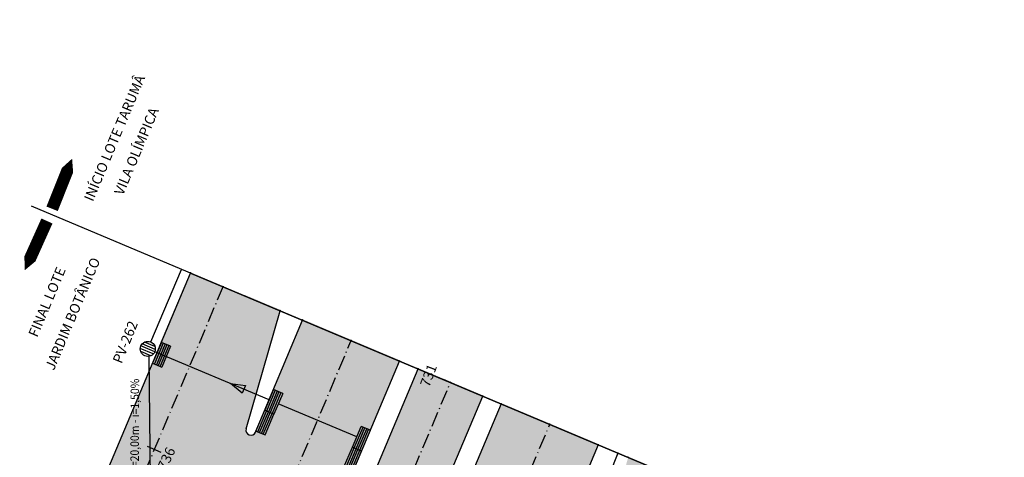
# Model space of a CAD drawing. Units: metres. Extents: x 677318 to 696486, y 7184463 to 7194302.
# Drawn here: x 678027 to 678126, y 7186153 to 7186196 of the extents above; entities that cross this region are included whole.
import ezdxf
from ezdxf.enums import TextEntityAlignment as Align

# ---------------------------------------------------------------- set-up
doc = ezdxf.new("R2010")
doc.units = ezdxf.units.M
for name, pattern in [('CONTINUO', [0]), ('LIN0', [0]), ('LIN3', [3, 2, -0.5, 0, -0.5])]:
    doc.linetypes.add(name, pattern=pattern)
doc.layers.get('0').update_dxf_attribs({"color": 10})
for name, color, linetype in [('BORDO PROJETADO', 1, 'Continuous'), ('PD-DISPOSITIVOS', 5, 'Continuous'), ('PD-SETA', 7, 'Continuous'), ('PD-TUB_PROJETADO', 6, 'Continuous'), ('PD-TXTDISP', 3, 'Continuous'), ('PD-TXTDRE-MD', 7, 'Continuous'), ('PD-TXTDRE-ME', 7, 'Continuous'), ('PG-DIV TRECHO', 7, 'Continuous'), ('PG-EIXO', 3, 'LIN3'), ('PG-EST', 2, 'Continuous'), ('PG-HACHURA DE PAVIMENTO', 254, 'Continuous'), ('PG-HAHURA CANALETA EXCLUSIVA', 253, 'Continuous'), ('PG-MF', 3, 'Continuous'), ('PG-TXT', 3, 'Continuous'), ('WIPEOUT', 5, 'Continuous')]:
    doc.layers.add(name, color=color, linetype=linetype)
doc.styles.add('L100', font='simplex.shx', dxfattribs={"height": 1.25})
doc.styles.add('ROMANS', font='romans.shx', dxfattribs={"height": 1.25})
doc.styles.add('SIMPLEX', font='simplex.shx', dxfattribs={"height": 0.127})

# ---------------------------------------------------------------- blocks, each defined once
blk = doc.blocks.new('CL')
at = {"layer": 'PD-DISPOSITIVOS', "linetype": 'LIN0', "lineweight": -2}
blk.add_circle((2.328306436538696e-10, -2.328306436538696e-10), 0.7499999999999998, dxfattribs=at)
blk = doc.blocks.new('bl-canaleta')
at = {"layer": 'PD-DISPOSITIVOS', "lineweight": -2}
blk.add_hatch(color=256, dxfattribs=at).paths.add_polyline_path([(1.124996379796841, -0.2500000002021352), (1.124996379772739, -5.366018740460277e-11), (-1.124996380124514, -2.892193151637912e-10), (-1.124996380210405, -0.2500000003997229)])
for p, q in [((-1.124996379932782, 0.7499999999353122), (-1.124996380200855, -0.2500000001639364)), ((-1.124996379932782, 0.7499999999353122), (1.124996379778167, 0.7499999998814246)), ((1.12499638023246, 4.945377440890297e-11), (-1.124996379909135, -7.66249286243692e-11)), ((1.124996379950062, -0.2500000000653131), (1.124996379778167, 0.7499999998814246)), ((-1.124996380200855, -0.2500000001639364), (1.124996379950062, -0.2500000000653131))]:
    blk.add_line(p, q, dxfattribs=at)
blk = doc.blocks.new('BL')
at = {"layer": 'PD-DISPOSITIVOS', "lineweight": -2}
for p, q in [((-1.124996379944605, 1.000000000003638), (-1.124996379944605, 0)), ((-1.124996379944605, 1.000000000003638), (1.124996379943696, 1.000000000003638)), ((1.124996379944605, 0), (1.124996379943696, 1.000000000003638)), ((-1.124996379944605, 0.8000000000029104), (1.124996379944605, 0.8000000000029104)), ((-1.124996379944605, 0.6000000000021828), (1.124996379944605, 0.6000000000021828)), ((-1.124996379944605, 0.4000000000014552), (1.124996379944605, 0.4000000000014552)), ((-1.124996379944605, 0.2000000000007276), (1.124996379944605, 0.2000000000007276)), ((-1.124996379944605, 0), (1.124996379944605, 0))]:
    blk.add_line(p, q, dxfattribs=at)
blk = doc.blocks.new('CAIM')
at = {"layer": 'PD-DISPOSITIVOS', "linetype": 'LIN0', "lineweight": -2}
for p, q in [((2.328306436538696e-10, -2.328306436538696e-10), (-1.5, 2.5)), ((-1.5, 2.5), (1.5, 2.5)), ((-1.255323999561369, 2.09220700035803), (-1.255323999561369, 2.499999999767169)), ((-1.0053239997942, 1.675541000440717), (-1.0053239997942, 2.5)), ((-0.7553239995613694, 1.258873999817297), (-0.7553239997942001, 2.5)), ((-0.5053239997942001, 0.8422070008236915), (-0.5053240000270307, 2.5)), ((-0.2553239997942001, 0.4255410004407167), (-0.2553239995613694, 2.499999999767169)), ((-0.005323999794200063, 0.008873999817296863), (-0.005323999794200063, 2.499999999767169)), ((1.5, 2.5), (2.328306436538696e-10, -2.328306436538696e-10)), ((0.2446760002057999, 0.4077930003404617), (0.2446760002057999, 2.499999999767169)), ((0.4946760002057999, 0.8244599995668977), (0.4946760002057999, 2.500000000232831)), ((0.7446760004386306, 1.241126999957487), (0.7446760004386306, 2.5)), ((0.9946760002057999, 1.657793000340462), (0.9946760004386306, 2.5)), ((1.2446760002058, 2.074459999799728), (1.2446760002058, 2.5)), ((1.494676000438631, 2.491127000190318), (1.4946760002058, 2.5))]:
    blk.add_line(p, q, dxfattribs=at)
blk = doc.blocks.new('SETA')
at = {"layer": 'PD-SETA', "lineweight": -2}
blk.add_lwpolyline([(-1.444999999599531, 0.4250000000465661), (4.656612873077393e-10, 0), (-1.444999999366701, -0.4250000000465661)], close=True, dxfattribs=at)
blk.add_solid([(4.656612873077393e-10, 0), (-1.444999999599531, 0.4250000000465661), (-1.444999999366701, -0.4250000000465661)], dxfattribs=at)
blk = doc.blocks.new('PV')
at = {"layer": 'PD-DISPOSITIVOS', "linetype": 'LIN0', "lineweight": -2}
for p, q in [((-0.5029319999739528, -0.5563810002058744), (-0.5029319997411221, 0.5563810002058744)), ((-0.2529319999739528, -0.7060639997944236), (-0.2529319999739528, 0.7060629995539784)), ((-0.00293199997395277, -0.749994000652805), (-0.00293199997395277, 0.7499940004199743)), ((0.2470680002588779, -0.7081359999720007), (0.2470680002588779, 0.7081359995063394)), ((0.4970680002588779, -0.5616250003222376), (0.4970680000260472, 0.561625000089407)), ((0.7470680000260472, -0.06624700035899878), (0.7470679997932166, 0.06624700035899878))]:
    blk.add_line(p, q, dxfattribs=at)
blk.add_circle((0, 0), 0.7499999999999998, dxfattribs=at)
blk = doc.blocks.new('BCCE7A5A38C42DE12D098')
at = {"layer": 'PG-EST', "color": 2, "linetype": 'CONTINUO', "flags": 128}
blk.add_lwpolyline([(2.304067966528237, -0.9701900910586119), (-2.304067966528237, 0.9701900910586119)], dxfattribs=at)
blk = doc.blocks.new('8D247018639A498512D098')
at = {"layer": 'PG-EST', "color": 2, "linetype": 'CONTINUO', "flags": 128}
blk.add_lwpolyline([(2.304067966528237, -0.9701900910586119), (-2.304067966528237, 0.9701900910586119)], dxfattribs=at)
blk = doc.blocks.new('B21E94A68701493512D098')
at = {"layer": 'PG-EST', "color": 2, "linetype": 'CONTINUO', "flags": 128}
blk.add_lwpolyline([(2.304067966528237, -0.9701900910586119), (-2.304067966528237, 0.9701900910586119)], dxfattribs=at)
blk = doc.blocks.new('CCE20F01B4AF467112D098')
at = {"layer": 'PG-EST', "color": 2, "linetype": 'CONTINUO', "flags": 128}
blk.add_lwpolyline([(2.304067966528237, -0.9701900910586119), (-2.304067966528237, 0.9701900910586119)], dxfattribs=at)
blk = doc.blocks.new('C8EB6E2F9604411112D098')
at = {"layer": 'PG-EST', "color": 2, "linetype": 'CONTINUO', "flags": 128}
blk.add_lwpolyline([(2.304067966528237, -0.9701900910586119), (-2.304067966528237, 0.9701900910586119)], dxfattribs=at)
blk = doc.blocks.new('DE65DAA8F64EF812D098')
at = {"layer": 'PG-EST', "color": 2, "linetype": 'CONTINUO', "flags": 128}
blk.add_lwpolyline([(2.304067966528237, -0.9701900910586119), (-2.304067966528237, 0.9701900910586119)], dxfattribs=at)
blk = doc.blocks.new('21A73233EAB943B012D098')
at = {"layer": 'PG-EST', "color": 2, "linetype": 'CONTINUO', "flags": 128}
blk.add_lwpolyline([(2.304067966528237, -0.9701900910586119), (-2.304067966528237, 0.9701900910586119)], dxfattribs=at)
blk = doc.blocks.new('4AE74111E93F449612D098')
at = {"layer": 'PG-EST', "color": 2, "linetype": 'CONTINUO', "flags": 128}
blk.add_lwpolyline([(2.304067966528237, -0.9701900910586119), (-2.304067966528237, 0.9701900910586119)], dxfattribs=at)
blk = doc.blocks.new('3267EC9542B3495312D098')
at = {"layer": 'PG-EST', "color": 2, "linetype": 'CONTINUO', "flags": 128}
blk.add_lwpolyline([(2.304067966528237, -0.9701900910586119), (-2.304067966528237, 0.9701900910586119)], dxfattribs=at)
blk = doc.blocks.new('283FF76B0904C3412D098')
at = {"layer": 'PG-EST', "color": 2, "linetype": 'CONTINUO', "flags": 128}
blk.add_lwpolyline([(2.304067966528237, -0.9701900910586119), (-2.304067966528237, 0.9701900910586119)], dxfattribs=at)
blk = doc.blocks.new('F3E766EF039481812D098')
at = {"layer": 'PG-EST', "color": 2, "linetype": 'CONTINUO', "flags": 128}
blk.add_lwpolyline([(2.304164745146409, -0.9699602229520679), (-2.304164745146409, 0.9699602229520679)], dxfattribs=at)
blk = doc.blocks.new('7E90635E77DD4BD612D098')
at = {"layer": 'PG-EST', "color": 2, "linetype": 'CONTINUO', "flags": 128}
blk.add_lwpolyline([(2.304164745146409, -0.9699602229520679), (-2.304164745146409, 0.9699602229520679)], dxfattribs=at)
blk = doc.blocks.new('B0194EC1DF154B0B12D098')
at = {"layer": 'PG-EST', "color": 2, "linetype": 'CONTINUO', "flags": 128}
blk.add_lwpolyline([(2.304164745146409, -0.9699602229520679), (-2.304164745146409, 0.9699602229520679)], dxfattribs=at)
blk = doc.blocks.new('1B34155B53174D9112D098')
at = {"layer": 'PG-EST', "color": 2, "linetype": 'CONTINUO', "flags": 128}
blk.add_lwpolyline([(2.304164745146409, -0.9699602229520679), (-2.304164745146409, 0.9699602229520679)], dxfattribs=at)
blk = doc.blocks.new('E67E693D5D974B5112D098')
at = {"layer": 'PG-EST', "color": 2, "linetype": 'CONTINUO', "flags": 128}
blk.add_lwpolyline([(2.304164745146409, -0.9699602229520679), (-2.304164745146409, 0.9699602229520679)], dxfattribs=at)
blk = doc.blocks.new('7FD0678AA9FE4D9112D098')
at = {"layer": 'PG-EST', "color": 2, "linetype": 'CONTINUO', "flags": 128}
blk.add_lwpolyline([(2.304067966528237, -0.9701900910586119), (-2.304067966528237, 0.9701900910586119)], dxfattribs=at)
blk = doc.blocks.new('641F411CA028460712D098')
at = {"layer": 'PG-EST', "color": 2, "linetype": 'CONTINUO', "flags": 128}
blk.add_lwpolyline([(2.304067966528237, -0.9701900910586119), (-2.304067966528237, 0.9701900910586119)], dxfattribs=at)

msp = doc.modelspace()

# ---------------------------------------------------------------- hatches: boundary and pattern name
at = {"layer": 'PG-HACHURA DE PAVIMENTO'}
h = msp.add_hatch(color=256, dxfattribs=at)
h.paths.add_polyline_path([(678072.4738979914, 7186245.873854099), (678076.1215124709, 7186244.633609256), (678072.5796520057, 7186246.125005331)])
edge = h.paths.add_edge_path()
edge.add_line((678049.8117298776, 7186168.89781092), (678044.4531878849, 7186171.1550453))
edge.add_line((678044.4531878849, 7186171.1550453), (678028.8277399414, 7186134.051780285))
edge.add_arc((677802.1120392464, 7186229.529479554), 245.9999999985901, 318.6642571278315, 337.16238391093873, ccw=False)
edge.add_arc((677980.8148766834, 7186072.337571526), 7.999999877159517, 253.36236579588632, 318.6642576931449, ccw=False)
edge.add_line((677978.5243345498, 7186064.672493915), (677957.8694504367, 7186070.880256979))
edge.add_line((677957.8694504367, 7186070.880256979), (677954.6026095155, 7186059.207106934))
edge.add_line((677954.6026095155, 7186059.207106934), (677958.3605306698, 7186061.304757896))
edge.add_line((677958.3605306698, 7186061.304757896), (677963.151204264, 7186059.873169086))
edge.add_arc((677960.8606621698, 7186052.208091336), 7.999999999535954, -48.16320901573499, 73.36236635045589, ccw=False)
edge.add_arc((677802.1120392467, 7186229.529479556), 245.9999999992594, 310.25192717181915, 311.8367909836705, ccw=False)
edge.add_line((677961.0648533871, 7186041.77963834), (677965.5879009439, 7186036.437163183))
edge.add_arc((677802.112039244, 7186229.529479555), 253.0000000011012, 310.251927172324, 332.0043241635266)
edge.add_line((678025.5067437557, 7186110.770033629), (678026.0259637773, 7186116.111868926))
edge.add_arc((677802.1120392506, 7186229.529479553), 250.9999999944576, 333.1367255433845, 337.1623839107888)
edge.add_line((678033.4357826387, 7186132.111176642), (678041.321002889, 7186150.834954529))
edge.add_line((678041.321002889, 7186150.834954529), (678049.8117298776, 7186168.89781092))
h = msp.add_hatch(color=256, dxfattribs=at)
h.paths.add_polyline_path([(678072.4738979914, 7186245.873854099), (678076.1215124709, 7186244.633609256), (678072.5796520057, 7186246.125005331)])
edge = h.paths.add_edge_path()
edge.add_line((678049.8117298776, 7186168.89781092), (678044.4531878849, 7186171.1550453))
edge.add_line((678044.4531878849, 7186171.1550453), (678028.8277399414, 7186134.051780285))
edge.add_arc((677802.1120392461, 7186229.529479555), 245.9999999991091, 318.66425712765067, 337.16238391075984, ccw=False)
edge.add_arc((677980.814876683, 7186072.337571526), 7.999999877668126, 253.3623657982829, 318.6642576931449, ccw=False)
edge.add_line((677978.5243345498, 7186064.672493915), (677957.8694504367, 7186070.880256979))
edge.add_line((677957.8694504367, 7186070.880256979), (677954.6026095155, 7186059.207106934))
edge.add_line((677954.6026095155, 7186059.207106934), (677958.3605306698, 7186061.304757896))
edge.add_line((677958.3605306698, 7186061.304757896), (677963.151204264, 7186059.873169086))
edge.add_arc((677960.7070519461, 7186052.17375657), 8.07804640056837, -47.18897887377199, 72.38813620504271, ccw=False)
edge.add_arc((677802.1120392466, 7186229.529479547), 245.9999999932255, 310.25192717310125, 311.8367909849524, ccw=False)
edge.add_line((677961.0648533871, 7186041.77963834), (677965.5879009439, 7186036.437163183))
edge.add_arc((677802.112039244, 7186229.529479555), 253.0000000010944, 310.251927172324, 332.0043241635266)
edge.add_line((678025.5067437557, 7186110.770033629), (678026.0259637773, 7186116.111868926))
edge.add_arc((677802.1120392506, 7186229.529479553), 250.9999999945091, 333.1367255433846, 337.1623839107888)
edge.add_line((678033.4357826387, 7186132.111176642), (678041.321002889, 7186150.834954529))
edge.add_line((678041.321002889, 7186150.834954529), (678049.8117298776, 7186168.89781092))
msp.add_hatch(color=256, dxfattribs=at).paths.add_polyline_path([(678096.3576372106, 7186236.112641995), (678086.6805379941, 7186240.18744617), (678050.9322463648, 7186155.290247262, -0.9434937495041197), (678049.9912210479, 7186155.623557536), (678058.2869731182, 7186184.227404648, -0.02908661090554435), (678062.168461429, 7186195.185061441), (678041.3210028886, 7186150.834954528, -0.9434710154632892), (678043.2030348509, 7186150.16828964), (678038.5119950369, 7186133.993531222, -0.07253027770453838), (678020.5802613744, 7186094.591572373, -0.07422981858498769), (677963.1839308413, 7186029.160954232), (677969.968502418, 7186021.147241702, 0.1181151137437097), (678054.1242602044, 7186135.814305324)])
h = msp.add_hatch(color=256, dxfattribs=at)
edge = h.paths.add_edge_path()
edge.add_arc((678059.1778100912, 7186080.413379562), 0.499999999961004, -15.64420831436098, 136.9159897288242, ccw=False)
edge.add_line((678059.6592874845, 7186080.278548113), (678073.0070697881, 7186112.304779684))
edge.add_arc((677980.8404653001, 7186151.103194822), 99.99999999993861, 325.7442085703052, 337.1708745682527, ccw=False)
edge.add_arc((677980.8404652976, 7186151.103194826), 100.000000004807, 319.1306999526879, 325.74420856892596, ccw=False)
edge.add_arc((678055.7046791973, 7186086.323958352), 0.9999999999874658, 150.8856312004103, 319.1306999312769, ccw=False)
edge.add_arc((677788.1492959409, 7186235.331271566), 305.2500000011976, 330.8856312070569, 337.1651428025713)
edge.add_line((678069.4760069952, 7186116.870965353), (678092.0710312518, 7186170.530997674))
edge.add_arc((678092.5318448653, 7186170.336959498), 0.5000000000107967, -15.676776410363573, 157.1651427630399, ccw=False)
edge.add_line((678093.0132455399, 7186170.201854389), (678088.1236886586, 7186152.779597042))
edge.add_line((678088.1236886586, 7186152.779597042), (678085.9687171308, 7186145.101095808))
edge.add_arc((677989.6885822092, 7186172.122117639), 100.0000000066484, 337.1708748853809, 344.32322355676456, ccw=False)
edge.add_line((678081.8551869179, 7186133.323703009), (678098.601627364, 7186167.957388537))
edge.add_ellipse((678098.1633951499, 7186168.198121847), major_axis=(-0.3535533905594881, 0.3535533905594881), ratio=0.9999999994979762, start_angle=29.3232236055228, end_angle=196.2187669326911, ccw=False)
edge.add_line((678097.6819944753, 7186168.333226955), (678100.6203886177, 7186178.803185724))
edge.add_ellipse((678245.0405908717, 7186138.271652555), major_axis=(106.066017187729, 106.066017187729), ratio=0.9999999999267339, start_angle=112.16514280188261, end_angle=119.3232235518868, ccw=False)
edge.add_arc((678245.0405908654, 7186138.271652557), 149.9999999936554, 160.0283752439806, 161.4599911120246, ccw=False)
edge.add_ellipse((678245.0405908717, 7186138.271652555), major_axis=(106.066017187729, 106.066017187729), ratio=0.9999999999267339, start_angle=112.16514280188261, end_angle=119.3232235518868, ccw=False)
edge.add_arc((678245.0405908654, 7186138.271652557), 149.9999999936555, 158.5967590901071, 160.0283749631356, ccw=False)
edge.add_ellipse((678245.0405908717, 7186138.271652555), major_axis=(106.066017187729, 106.066017187729), ratio=0.9999999999267339, start_angle=112.16514280188261, end_angle=119.3232235518868, ccw=False)
edge.add_arc((678245.0405908654, 7186138.271652557), 149.9999999936555, 157.1651428027108, 158.5967588161371, ccw=False)
edge.add_line((678106.7965068156, 7186196.483105239), (678119.398350476, 7186226.410726937))
edge.add_line((678119.398350476, 7186226.410726937), (678106.4955678063, 7186231.843792312))
edge.add_line((678106.4955678063, 7186231.843792312), (678059.7989211114, 7186120.945767041))
edge.add_arc((677788.1492959439, 7186235.331271565), 294.749999997615, 310.25193250764244, 337.16514280271485, ccw=False)
edge.add_line((677978.6019265179, 7186010.374924675), (677985.3864985973, 7186002.36121257))
edge.add_arc((677788.1492959452, 7186235.331271565), 305.249999996093, 310.2519325069828, 322.2667566510241)
edge.add_arc((678148.1922207272, 7185956.724640611), 150.0000000004687, 136.9159897135096, 142.2667566505168, ccw=False)
edge.add_line((678038.6392809948, 7186059.18513737), (678058.8126336255, 7186080.754914551))
h = msp.add_hatch(color=256, dxfattribs=at)
edge = h.paths.add_edge_path()
edge.add_line((678099.721571907, 7186126.746310796), (678097.73960096, 7186127.014249558))
edge.add_arc((678098.8113560176, 7186134.94213333), 8.000000000010997, 157.1708745968286, 262.30097151319916, ccw=False)
edge.add_line((678091.4380276572, 7186138.046006537), (678127.2451140836, 7186223.106635041))
edge.add_line((678127.2451140836, 7186223.106635041), (678122.6369773917, 7186225.04701554))
edge.add_line((678122.6369773917, 7186225.04701554), (678119.1018280425, 7186216.649179931))
edge.add_line((678119.1018280425, 7186216.649179931), (678098.5507907866, 7186167.829677427))
edge.add_ellipse((678098.1633951499, 7186168.198121847), major_axis=(-0.3535533905594881, 0.3535533905594881), ratio=0.9999999994979762, start_angle=144.0661326784106, end_angle=196.1992088309455)
edge.add_line((678098.5372084668, 7186167.824162384), (678081.855186908, 7186133.323702988))
edge.add_line((678081.855186908, 7186133.323702988), (678073.0070698555, 7186112.304779846))
edge.add_line((678073.0070698555, 7186112.304779846), (678059.6125306111, 7186080.166361202))
edge.add_line((678059.6125306111, 7186080.166361202), (678063.9597354081, 7186077.696176909))
edge.add_arc((677826.1676329905, 7186212.81525783), 273.5000000021214, 330.3937402396069, 337.170874593587)
edge.add_line((678078.2432963136, 7186106.701592539), (678080.956675582, 7186113.147292789))
edge.add_arc((678088.3300039425, 7186110.043419581), 8.00000000019732, 82.97271590534109, 157.1708745910045, ccw=False)
edge.add_line((678089.3087397614, 7186117.983323623), (678098.3928476946, 7186116.832901437))
edge.add_line((678098.3928476946, 7186116.832901437), (678099.721571907, 7186126.746310796))
at = {"layer": 'PG-HAHURA CANALETA EXCLUSIVA'}
msp.add_hatch(color=256, dxfattribs=at).paths.add_polyline_path([(677960.9124430084, 7186009.028298583, 0.0008653361625930517), (677965.4717683016, 7186012.909438049, 0.001442308786450237), (677970.0072583116, 7186016.806531318, 0.00201923322537307), (677974.5095637605, 7186020.729618551, 0.002596160180290516), (677978.969417974, 7186024.688729905, 0.003173087069546753), (677983.3773049139, 7186028.69359469, 0.00375001813750983), (677987.7234067367, 7186032.753582752, 0.004326950413341518), (677991.9975339317, 7186036.877622888, 0.005604183439094818), (677996.7808936393, 7186041.680083256, 0.004779931012511125), (678000.2865009359, 7186045.350446194, 0.05981000564489657), (678036.4785844119, 7186094.63540206, 0.004779929819274532), (678038.9313471876, 7186099.07891284, 0.005604184691115855), (678042.081839476, 7186105.080460428, 0.004326950500254396), (678044.7374419683, 7186110.393053675, 0.003750017663343037), (678047.310384895, 7186115.755148395, 0.003173087147432385), (678049.8122383744, 7186121.159696355, 0.00259616039054281), (678052.2548811664, 7186126.600134071, 0.002019233508634789), (678054.6504448915, 7186132.070294041, 0.001442308449603407), (678057.0112727095, 7186137.564334693, 0.0008653362807107835), (678059.3497445766, 7186143.076344512, 0.0001922968965948329), (678061.6791506729, 7186148.602421727), (678098.2008689187, 7186235.336499467), (678104.6522602538, 7186232.619966779), (678068.130542017, 7186145.885889063, -0.0001648243626569761), (678066.1323948118, 7186141.144933417, -0.0009889628758485384), (678063.4505859821, 7186134.819294697, -0.001442308592051269), (678061.0738140858, 7186129.28814951, -0.002019233630591977), (678058.6555697714, 7186123.76619946, -0.002596159983705591), (678056.1831534485, 7186118.259447897, -0.003173087417970444), (678053.6439767443, 7186112.774273643, -0.003750017566819578), (678051.025609925, 7186107.31751409, -0.004326950728813539), (678048.31583764, 7186101.896552942, -0.004903612483523178), (678045.5028793723, 7186096.51970033, -0.005576673083692525), (678042.5743270161, 7186091.194192665, -0.05981000585010908), (678005.3945452109, 7186040.564228097, -0.005576672662752693), (678001.1897967443, 7186036.175887158, -0.004903612672420011), (677996.9014566968, 7186031.882471088, -0.004326950521330451), (677992.5401446703, 7186027.674307639, -0.003750017622913926), (677988.1173153048, 7186023.542643178, -0.003173087988703644), (677983.6436695763, 7186019.478032066, -0.002596159579112595), (677979.1294542477, 7186015.470663154, -0.002019233316178201), (677974.5845221906, 7186011.510433191, -0.001442308709847598), (677970.0184020046, 7186007.587021121, -0.0009889627700227018), (677964.7855212578, 7186003.134746469, -0.0001648243235495134), (677960.8600287169, 7185999.809122898), (677956.3369811667, 7186005.15159806), (677956.3370778488, 7186005.151679913, 0.0001922927373838315)])

# ---------------------------------------------------------------- linework, layer by layer
at = {"lineweight": -2}
msp.add_line((678044.4579082745, 7186171.16625406), (678096.2073864798, 7186149.375737592), dxfattribs=at)
at = {"layer": 'BORDO PROJETADO', "color": 3, "lineweight": -2}
for p, q in [((678098.6242281715, 7186168.00412977), (678128.8782187555, 7186239.873240348)), ((678097.6819944744, 7186168.333226955), (678100.6203885004, 7186178.803185307))]:
    msp.add_line(p, q, dxfattribs=at)
at = {"layer": 'PD-TUB_PROJETADO'}
for p, q in [((678053.0402072514, 7186191.560381236), (678064.1003107758, 7186217.826787729)), ((678103.656408094, 7186184.781365789), (678113.6460508566, 7186211.60130619)), ((678080.6827450577, 7186193.740752736), (678102.4964001328, 7186184.555587516)), ((678041.3979930147, 7186163.911532298), (678052.4580965394, 7186190.17793879)), ((678052.0286705462, 7186189.039043157), (678051.798263472, 7186189.136061609)), ((678075.0529993908, 7186185.524447354), (678059.5466376552, 7186188.428149438)), ((678103.8788562457, 7186183.973509263), (678109.7338503607, 7186181.508190519)), ((678103.0261850408, 7186183.624551994), (678089.284532652, 7186158.518780976)), ((678040.4830288804, 7186164.296848861), (678043.5489411739, 7186171.548999227)), ((678069.0405308213, 7186166.091903796), (678088.1702341451, 7186158.036881152)), ((678052.2887442511, 7186158.51174025), (678040.882801472, 7186163.321143199)), ((678040.29615739, 7186162.864416461), (678040.486985867, 7186144.548222508)), ((678061.043818367, 7186154.820096334), (678053.2101801205, 7186158.123209774)), ((678089.5526968157, 7186157.454818472), (678098.0945580147, 7186153.858760726)), ((678078.1960109806, 7186130.518031871), (678088.596157632, 7186156.970421129))]:
    msp.add_line(p, q, dxfattribs=at)
msp.add_lwpolyline([(678052.0286705462, 7186189.039043157), (678052.9502988439, 7186188.650969349), (678059.5466376554, 7186188.428149438)], dxfattribs=at)
at = {"layer": 'PG-DIV TRECHO'}
msp.add_lwpolyline([(678027.9160742536, 7186171.46703161, 0, 2.834999999999999, 0), (678029.105402448, 7186174.113301341, 1.214999999999999, 1.214999999999999, 0), (678030.1248261279, 7186176.381531457, 1.214999999999999, 1.214999999999999, 0)], format="xyseb", dxfattribs=at)
at = {"layer": 'PG-EIXO', "color": 3, "linetype": 'LIN3', "ltscale": 0.75}
for p, q in [((678134.5545354313, 7186284.951788585), (678064.6374640531, 7186118.908366198)), ((678075.0174651549, 7186108.059537067), (678129.287117558, 7186236.978452364))]:
    msp.add_line(p, q, dxfattribs=at)
msp.add_lwpolyline([(677966.5762166337, 7186025.154097972, 0.1179738259498457), (678049.2194776867, 7186137.694396484), (678114.7611576177, 7186293.346730737)], format="xyb", dxfattribs=at)
at = {"layer": 'PG-EIXO', "color": 3, "linetype": 'LIN3', "ltscale": 0.75, "flags": 128}
msp.add_lwpolyline([(678064.9048463075, 7186147.244155305), (678124.6578159333, 7186289.149272636)], dxfattribs=at)
msp.add_lwpolyline([(678073.242587866, 7186230.498840058), (678032.053369829, 7186132.693357734, -0.1179616385197551), (677963.326377167, 7186039.108400761), (677725.0745596769, 7185837.399591744, 0.2585609790072716), (677621.8445918943, 7185564.988345398), (677653.3741595898, 7185347.258884273, -0.04530750569398113), (677657.9424654703, 7185261.563080171), (677654.0885087921, 7185158.274181448)], format="xyb", dxfattribs=at)
at = {"layer": 'PG-MF'}
for p, q in [((678119.5944204152, 7186291.296804665), (678065.3125542034, 7186162.384841737)), ((678067.1557927188, 7186161.608696342), (678121.4356373189, 7186290.515891497)), ((678073.6071840532, 7186158.892163655), (678127.8799945634, 7186287.78265381)), ((678129.7213125196, 7186287.001697782), (678075.4504645757, 7186158.116000571)), ((678055.6354317988, 7186166.459655676), (678091.8561065915, 7186252.478698609)), ((678098.6242281715, 7186168.00412977), (678128.8782187555, 7186239.873240348)), ((678074.8010044788, 7186225.181551417), (678062.1684614213, 7186195.185061425)), ((678096.2073864804, 7186149.375737591), (678128.3037271361, 7186225.621396798)), ((678044.4579082745, 7186171.166254059), (678064.7804527103, 7186219.422966748)), ((678053.4061716545, 7186167.398345914), (678058.2869731169, 7186184.227404647)), ((678097.6819944744, 7186168.333226955), (678100.6203885004, 7186178.803185307)), ((678092.0710312512, 7186170.530997674), (678085.1275515785, 7186154.041201538)), ((678088.1236886581, 7186152.779597042), (678093.0132455392, 7186170.201854388))]:
    msp.add_line(p, q, dxfattribs=at)
at = {"layer": 'PG-MF', "lineweight": -2}
for p, q in [((678028.8277399413, 7186134.051780284), (678044.4579082745, 7186171.16625406)), ((678049.9912210486, 7186155.623557537), (678053.4061716545, 7186167.398345915)), ((678050.9322463648, 7186155.290247262), (678055.635431799, 7186166.459655676)), ((678054.0580861046, 7186135.657028647), (678065.3125542036, 7186162.384841738)), ((678061.6791505151, 7186148.602421351), (678067.1557927195, 7186161.608696341)), ((678068.1305421, 7186145.885889258), (678073.6071840536, 7186158.892163653)), ((678075.4504645764, 7186158.116000571), (678059.7989211112, 7186120.945767041)), ((678085.1275515782, 7186154.041201539), (678069.4519127941, 7186116.813744985))]:
    msp.add_line(p, q, dxfattribs=at)
msp.add_lwpolyline([(678102.431921671, 7186184.777216404), (678100.6203885005, 7186178.803185307)], dxfattribs=at)
at = {"layer": 'PG-MF'}
for centre, radius, start, end in [((678245.040590872, 7186138.271652558), 150, 157.1651428148072, 161.9385341413163), ((678154.3293153625, 7186156.372988548), 100, 157.1623839236072, 163.826665133959), ((678092.5318448647, 7186170.336959498), 0.5, 344.323223593241, 157.1651427578628)]:
    msp.add_arc(centre, radius, start, end, dxfattribs=at)
at = {"layer": 'PG-MF', "lineweight": -2}
for centre, radius, start, end in [((678098.1753181521, 7186168.232258434), 0.503550288251079, 168.4330241278108, 333.0610740312432), ((678050.4714327595, 7186155.484285456), 0.4999999999999999, 163.8266651889238, 337.165140560327)]:
    msp.add_arc(centre, radius, start, end, dxfattribs=at)

# ---------------------------------------------------------------- block references
at = {"layer": 'PD-SETA'}
for p, rotation in [((678085.6862925598, 7186191.633888465), 337.1653009028045), ((678055.562052177, 7186188.562746068), 178.0653225893507), ((678095.7640146516, 7186187.390420686), 337.1653009028045), ((678068.3554325282, 7186186.778625425), 169.3936978343859), ((678046.4063158255, 7186175.805692466), 67.16530090983665), ((678098.6067340777, 7186175.550288378), 61.30589262156835), ((678074.3915034732, 7186163.838747794), 337.1653009028045), ((678048.432599498, 7186160.137658144), 157.1369076716283), ((678084.0121229318, 7186159.787754096), 337.1653009028045)]:
    msp.add_blockref('SETA', p, dxfattribs=dict(at, rotation=rotation))
at = {"layer": 'PD-TUB_PROJETADO'}
for name, p, rotation in [('bl-canaleta', (678081.397597753, 7186193.40256531), 67.16530091614582), ('BL', (678088.9773997396, 7186190.248088466), 247.1653009161458), ('CL', (678051.1070422482, 7186189.427116964), 66.94269158983533), ('BL', (678052.0286705462, 7186189.039043157), 247.1653009126273), ('BL', (678088.104236482, 7186188.174431467), 247.1653009161458), ('BL', (678065.4172655377, 7186187.113332099), 67.16530090983665), ('BL', (678075.0529993908, 7186185.524447354), 67.16530090983665), ('BL', (678102.3932962741, 7186184.649838487), 73.13087882631632), ('CAIM', (678080.6850091264, 7186184.727226703), 157.1653009028045), ('CL', (678103.1876178954, 7186184.264523942), 66.9426915898354), ('BL', (678100.7834086594, 7186182.786849143), 253.1308788263163), ('BL', (678109.7338503607, 7186181.508190519), 67.17101698559946), ('CAIM', (678104.255447356, 7186178.811230126), 157.1710170061296), ('CAIM', (678088.3854717873, 7186175.313976877), 157.1653009028045), ('bl-canaleta', (678069.7914254689, 7186165.779409054), 67.16530091614582), ('PV', (678040.1892901495, 7186163.606763679), 66.94269158983533), ('BL', (678041.1109184481, 7186163.218689869), 247.1653009126273), ('BL', (678077.3351855034, 7186162.599239526), 247.1653009161458), ('BL', (678052.2887442503, 7186158.511740251), 247.1651405093713), ('BL', (678087.0122826323, 7186158.524464544), 67.16530091614582), ('CL', (678088.8614553683, 7186157.745825795), 64.43308238686618), ('BL', (678052.3372092886, 7186156.050009444), 67.16530090983665), ('BL', (678061.9633860405, 7186154.438200797), 67.16530091262725), ('BL', (678098.0945580147, 7186153.858760726), 67.17101698559946), ('BL', (678061.0902227823, 7186152.364543799), 67.16530091262725)]:
    msp.add_blockref(name, p, dxfattribs=dict(at, rotation=rotation))
at = {"layer": 'PG-EST', "xscale": 0.3, "yscale": 0.3}
for name, p in [('B0194EC1DF154B0B12D098', (678110.3786002379, 7186192.060797011)), ('E67E693D5D974B5112D098', (678110.3786002379, 7186192.060797011)), ('21A73233EAB943B012D098', (678056.3657537956, 7186190.431593757)), ('283FF76B0904C3412D098', (678056.3657537956, 7186190.431593757)), ('8D247018639A498512D098', (678070.21717127, 7186187.560906919)), ('CCE20F01B4AF467112D098', (678091.1021376716, 7186181.758323057)), ('641F411CA028460712D098', (678078.1420216418, 7186178.680583451)), ('7E90635E77DD4BD612D098', (678102.861548527, 7186173.525338137)), ('1B34155B53174D9112D098', (678102.861548527, 7186173.525338137)), ('DE65DAA8F64EF812D098', (678048.6042318274, 7186171.999047085)), ('3267EC9542B3495312D098', (678048.6042318274, 7186171.999047085)), ('BCCE7A5A38C42DE12D098', (678062.4556493018, 7186169.128360249)), ('B21E94A68701493512D098', (678083.3406157033, 7186163.325776387)), ('7FD0678AA9FE4D9112D098', (678070.3804996734, 7186160.248036782)), ('F3E766EF039481812D098', (678094.8592341985, 7186155.194155208)), ('C8EB6E2F9604411112D098', (678040.842709859, 7186153.566500417)), ('4AE74111E93F449612D098', (678040.842709859, 7186153.566500417))]:
    msp.add_blockref(name, p, dxfattribs=at)

# ---------------------------------------------------------------- texts
at = {"layer": 'PD-TXTDISP', "style": 'ROMANS'}
for s, rotation, p in [('CL-263', 67.76927367589386, (678049.3802736114, 7186187.522642838)), ('CL-766', 67.01545047788957, (678102.2840263644, 7186186.050062116)), ('PV-262', 67.98984221977639, (678037.5736246748, 7186162.063362139)), ('CL-765', 67.29469650734781, (678087.2642440312, 7186155.693981592))]:
    msp.add_text(s, height=0.9999999999999999, rotation=rotation, dxfattribs=at).set_placement(p)
at = {"layer": 'PD-TXTDRE-MD', "style": 'ROMANS', "width": 0.9}
for s, height, rotation, p in [('Ø0,40m - L=30,00m - i=4,60%%%', 0.75, 69.57111041298073, (678108.6312626234, 7186200.845441581)), ('Ø0,40m - L=30,00m - i=5,14%%%', 0.7499999999999999, 61.30589261391594, (678095.6671652587, 7186171.929735418))]:
    msp.add_text(s, height=height, rotation=rotation, dxfattribs=at).set_placement(p, align=Align.MIDDLE_CENTER)
at = {"layer": 'PD-TXTDRE-ME', "style": 'ROMANS', "width": 0.9}
for s, height, rotation, p in [('Ø0,40m - L=30,00m - i=3,20%%%', 0.75, 67.16530091614582, (678047.1837875529, 7186179.898589895)), ('Ø0,40m - L=20,00m - i=1,50%%%', 0.85, 89.82641044123721, (678038.8776322834, 7186153.631359151))]:
    msp.add_text(s, height=height, rotation=rotation, dxfattribs=at).set_placement(p, align=Align.MIDDLE_CENTER)
at = {"layer": 'PG-DIV TRECHO', "style": 'L100'}
for s, p in [('JARDIM BOTÂNICO', (678033.4367988394, 7186166.805075107)), ('FINAL LOTE', (678030.8776952053, 7186167.981108862))]:
    msp.add_text(s, height=1, rotation=67.16515851926181, dxfattribs=at).set_placement(p, align=Align.BOTTOM_CENTER)
at = {"layer": 'PG-EST', "style": 'SIMPLEX'}
for s, rotation, p in [('738', 66.02651205686341, (678109.1300406661, 7186191.245051526)), ('738', 71.08026165162966, (678054.9709864992, 7186190.036211219)), ('738', 66.57257515579502, (678068.4511450992, 7186187.200061638)), ('738', 66.35280390085174, (678089.2501371058, 7186181.325028861)), ('732', 69.10588426921746, (678076.281514157, 7186178.162803015)), ('737', 66.02651205686341, (678101.7405095755, 7186172.816670927)), ('737', 69.56560486295824, (678047.4168304681, 7186171.335789075)), ('737', 66.57257515579502, (678060.7602983688, 7186168.788060025)), ('737', 66.35280390085174, (678081.2836022526, 7186162.939045378)), ('736', 67.17087458772558, (678093.570822144, 7186154.60863737)), ('736', 64.98194250191166, (678042.017305107, 7186151.425139305))]:
    msp.add_text(s, height=1, rotation=rotation, dxfattribs=at).set_placement(p)
at = {"layer": 'PG-TXT', "color": 3, "style": 'ROMANS'}
for s, p in [('VIA MARGINAL ESQUERDA', (678075.6584287313, 7186191.443766146, -1794.157)), ('VIA MARGINAL DIREITA', (678099.71960611, 7186191.507974135, -1794.157)), ('VIA LOCAL DIREITA', (678110.9299305415, 7186187.52321804, -1794.157))]:
    msp.add_text(s, height=0.9999999999999999, rotation=67.15601567404131, dxfattribs=at).set_placement(p)

# ---------------------------------------------------------------- next in the draw order: wipeouts: each hides what was drawn before it
at = {"lineweight": -2}
msp.add_wipeout([(678215.21619007, 7186263.797078138), (678176.8926525109, 7186161.779723278), (678159.9041839552, 7186122.554479434), (678021.5449612439, 7186180.963414385), (678084.4863374718, 7186316.494229603)], dxfattribs=at).dxf.layer = 'WIPEOUT'

# ---------------------------------------------------------------- next in the draw order: linework, layer by layer
at = {"layer": 'PG-DIV TRECHO'}
msp.add_lwpolyline([(678032.6359026532, 7186182.601753265, 0, 2.834999999999999, 0), (678031.5612113157, 7186179.906890824, 1.214999999999999, 1.214999999999999, 0), (678030.6400477516, 7186177.597009837, 1.214999999999999, 1.214999999999999, 0)], format="xyseb", dxfattribs=at)
at = {"layer": 'PG-EST'}
msp.add_line((678159.904183955, 7186122.554479434), (678028.5830767276, 7186177.850780947), dxfattribs=at)

# ---------------------------------------------------------------- next in the draw order: texts
at = {"layer": 'PG-DIV TRECHO', "style": 'L100'}
for s, p in [('INÍCIO LOTE TARUMÂ', (678037.611967436, 7186184.345292941)), ('VILA OLÍMPICA', (678039.8015954213, 7186183.032520444))]:
    msp.add_text(s, height=1, rotation=67.16515851926181, dxfattribs=at).set_placement(p, align=Align.BOTTOM_CENTER)
at = {"layer": 'PG-EST', "style": 'SIMPLEX'}
msp.add_text('731', height=1, rotation=69.10588426921746, dxfattribs=at).set_placement((678068.258664567, 7186159.719645835))

doc.saveas('drawing.dxf')
